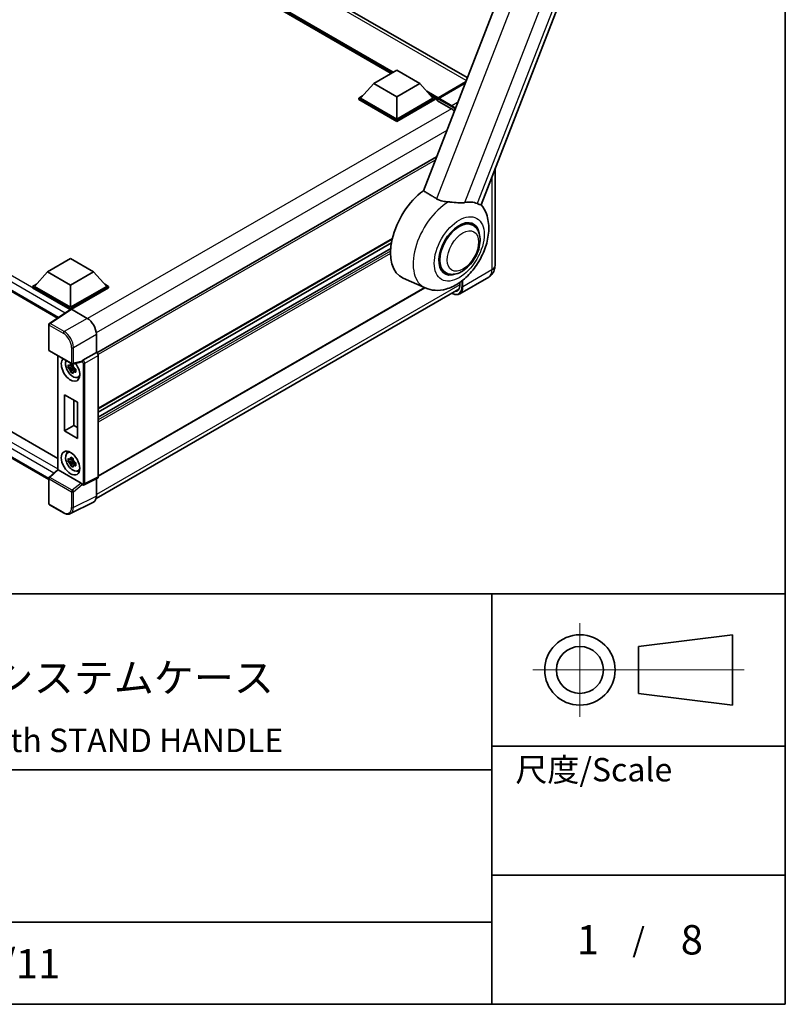
# Model space of a CAD drawing. Units: millimetres. Extents: x 0 to 9259, y 0 to 1686.
# Drawn here: x 1955 to 2346, y 0 to 504 of the extents above; entities that cross this region are included whole.
import ezdxf
from ezdxf.enums import TextEntityAlignment as Align

# ---------------------------------------------------------------- set-up
doc = ezdxf.new("R2010")
doc.units = ezdxf.units.MM
doc.header["$LTSCALE"] = 6
doc.linetypes.add('CHAIN', pattern=[0.3543, 0.2362, -0.0295, 0.0591, -0.0295])
for name, color, linetype, lineweight in [('Border (ISO)', 7, 'Continuous', 35), ('Title (ISO)', 7, 'Continuous', 35), ('Visible (ISO)', 7, 'Continuous', 35), ('Visible Narrow (ISO)', 7, 'Continuous', 25)]:
    doc.layers.add(name, color=color, linetype=linetype, lineweight=lineweight)
doc.styles.add('Note Text (TK)', font='txt')
doc.styles.add('文字スタイル67', font='arial.ttf')

# ---------------------------------------------------------------- blocks, each defined once
blk = doc.blocks.new('図面枠 tk図枠')
at = {"layer": 'Border (ISO)'}
for p in [(405.5, 289), (14.5, 8)]:
    blk.add_line(p, (405.5, 8), dxfattribs=at)
blk = doc.blocks.new('表題欄 tk表題欄')
at = {"layer": 'Title (ISO)'}
for p, q in [((74.709, 244.053), (255.709, 244.053)), ((230.709, 244.053), (230.709, 209.053)), ((255.709, 244.053), (255.709, 209.053)), ((243.209, 239.553), (251.209, 240.553)), ((251.209, 234.553), (251.209, 240.553)), ((243.209, 239.553), (243.209, 235.553)), ((243.209, 235.553), (251.209, 234.553)), ((230.709, 231.053), (255.709, 231.053)), ((74.709, 229.053), (230.709, 229.053)), ((230.709, 220.053), (255.709, 220.053)), ((149.709, 216.053), (230.709, 216.053)), ((255.709, 209.053), (74.709, 209.053))]:
    blk.add_line(p, q, dxfattribs=at)
at = {"layer": 'Title (ISO)', "color": 4, "linetype": 'CHAIN', "lineweight": 18, "ltscale": 8.88956}
blk.add_line((238.209, 241.553), (238.209, 233.553), dxfattribs=at)
at = {"layer": 'Title (ISO)', "color": 4, "linetype": 'CHAIN', "lineweight": 18, "ltscale": 20.001633}
blk.add_line((252.209, 237.553), (234.209, 237.553), dxfattribs=at)
at = {"layer": 'Title (ISO)'}
for radius in [3, 2]:
    blk.add_circle((238.209, 237.553), radius, dxfattribs=at)
at = {"layer": 'Title (ISO)', "color": 1, "insert": (232.709, 229.053), "char_height": 2, "attachment_point": 4, "line_spacing_factor": 1.5, "style": 'Note Text (TK)'}
blk.add_mtext('\\fＭＳ Ｐゴシック|b0|i0;\\H2.0000;尺度/Scale', dxfattribs=at)
at = {"layer": 'Title (ISO)', "color": 7, "insert": (243.209, 214.553), "char_height": 2, "attachment_point": 5, "line_spacing_factor": 1.5, "style": 'Note Text (TK)'}
blk.add_mtext('\\fＭＳ Ｐゴシック|b0|i0;\\H2.0000;/', dxfattribs=at)
at = {"layer": 'Title (ISO)', "color": 7}
for tag, p, height, style in [('<品名>_001', (157.567, 235.639), 2.5, 'Note Text (TK)'), ('<Title>_001', (157.493, 230.552), 2, '文字スタイル67'), ('<ページ_No.>_001', (237.949, 213.303), 2.5, 'Note Text (TK)'), ('<総ページ数>_001', (246.8, 213.303), 2.5, 'Note Text (TK)'), ('作成日_001', (175.866, 211.281), 2.5, 'Note Text (TK)')]:
    blk.add_attdef(tag, p, '', height=height, dxfattribs=dict(at, style=style))
at = {"layer": 'Title (ISO)', "color": 7, "style": 'Note Text (TK)'}
blk.add_attdef('<尺度>', text='', height=2.5, dxfattribs=at).set_placement((243.209, 223.553), align=Align.MIDDLE_CENTER)

msp = doc.modelspace()

# ---------------------------------------------------------------- linework, layer by layer
at = {"layer": 'Visible (ISO)'}
for p, q in [((2183.411, 473.974), (1966.305, 599.321)), ((2144.557, 476.143), (1969.39, 577.275)), ((2215.312, 556.194), (2160.967, 416.129)), ((2190.532, 408.91), (2244.147, 547.094)), ((2135.607, 470.975), (2147.392, 477.779)), ((2147.392, 477.779), (2159.177, 470.975)), ((1762.999, 472.809), (1973.955, 351.013)), ((2135.607, 470.975), (2128.913, 463.464)), ((2147.392, 464.171), (2135.607, 470.975)), ((2159.177, 470.975), (2147.392, 464.171)), ((2159.177, 470.975), (2165.871, 463.464)), ((2168.297, 463.181), (2182.377, 471.31)), ((2168.511, 463.681), (2182.566, 471.796)), ((2182.294, 471.094), (2168.935, 463.382)), ((2127.97, 463.464), (2129.912, 464.585)), ((2127.97, 462.701), (2127.97, 463.464)), ((2147.392, 452.25), (2127.97, 463.464)), ((2147.392, 452.795), (2128.913, 463.464)), ((2147.392, 464.171), (2147.392, 452.795)), ((2165.871, 463.464), (2147.392, 452.795)), ((2166.814, 463.464), (2147.392, 452.25)), ((2164.872, 464.585), (2166.814, 463.464)), ((2166.814, 462.701), (2166.814, 463.464)), ((2147.392, 451.488), (2127.97, 462.701)), ((2166.814, 462.701), (2147.392, 451.488)), ((2168.228, 462.476), (2166.814, 463.293)), ((2168.228, 462.701), (2168.228, 463.191)), ((2168.228, 462.157), (2168.228, 463.028)), ((2168.228, 462.157), (2175.064, 458.211)), ((2168.704, 463.031), (2168.469, 463.167)), ((2147.392, 451.488), (2147.392, 452.25)), ((2167.709, 433.506), (1994.053, 333.245)), ((2197.603, 427.135), (2197.603, 377.786)), ((2186.306, 398.483), (2184.12, 399.745)), ((1768.713, 397.79), (1974.045, 279.241)), ((2145.045, 391.392), (1994.751, 304.62)), ((2144.658, 389.489), (1994.751, 302.94)), ((1969.496, 268.4), (1762.999, 387.621)), ((2144.286, 386.633), (1994.751, 300.3)), ((1968.824, 374.683), (1980.609, 381.487)), ((1980.609, 381.487), (1992.394, 374.683)), ((1968.824, 374.683), (1962.13, 367.171)), ((1980.609, 367.879), (1968.824, 374.683)), ((1992.394, 374.683), (1980.609, 367.879)), ((1992.394, 374.683), (1999.088, 367.171)), ((2172.306, 374.235), (2170.12, 375.497)), ((1961.187, 367.171), (1963.129, 368.293)), ((1980.609, 367.879), (1980.609, 356.503)), ((1998.089, 368.293), (2000.031, 367.171)), ((2161.963, 366.386), (2150.719, 371.362)), ((2194.384, 371.946), (2179.535, 363.373)), ((2179.542, 369.165), (2179.542, 367.716)), ((1961.187, 366.409), (1961.187, 367.171)), ((1980.609, 355.958), (1961.187, 367.171)), ((1980.436, 355.296), (1961.187, 366.409)), ((1980.609, 356.503), (1962.13, 367.171)), ((1999.088, 367.171), (1980.609, 356.503)), ((2000.031, 367.171), (1980.609, 355.958)), ((2000.031, 366.409), (1981.081, 355.468)), ((1993.652, 258.635), (2179.077, 365.69)), ((2161.759, 366.477), (1994.751, 270.055)), ((2000.031, 366.409), (2000.031, 367.171)), ((1980.736, 355.494), (1969.795, 348.263)), ((1980.436, 355.296), (1980.373, 355.332)), ((1980.373, 355.255), (1980.373, 355.332)), ((1980.609, 355.411), (1980.609, 355.958)), ((1981.08, 355.468), (1989.097, 350.84)), ((1969.496, 334.739), (1969.496, 347.707)), ((1993.809, 342.68), (1993.809, 333.423)), ((1969.829, 334.162), (1981.295, 327.542)), ((1993.809, 333.423), (1986.961, 329.47)), ((1993.809, 333.423), (1993.809, 333.423)), ((1974.045, 331.728), (1974.045, 273.551)), ((1986.291, 328.61), (1981.791, 327.473)), ((1994.751, 331.791), (1994.751, 269.735)), ((1981.998, 325.995), (1979.467, 325.463)), ((1980.687, 323.35), (1982.413, 325.276)), ((1981.903, 327.021), (1981.23, 326.632)), ((1981.23, 325.072), (1982.305, 325.692)), ((1981.998, 326.679), (1981.998, 326.969)), ((1981.998, 325.995), (1981.998, 326.141)), ((1982.184, 325.888), (1981.998, 325.995)), ((1982.413, 325.276), (1982.413, 325.49)), ((1982.413, 325.276), (1982.54, 325.203)), ((1983.254, 324.68), (1982.581, 324.292)), ((1983.005, 324.934), (1983.257, 324.789)), ((1984.332, 320.715), (1985.257, 321.124)), ((1977.556, 293.272), (1977.556, 311.779)), ((1977.556, 311.779), (1984.156, 307.969)), ((1982.353, 309.01), (1982.353, 296.041)), ((1984.156, 307.969), (1984.156, 289.462)), ((1977.556, 293.272), (1982.353, 296.041)), ((1984.156, 289.462), (1977.556, 293.272)), ((1982.353, 296.041), (1984.156, 295)), ((1979.007, 282.036), (1979.825, 282.633)), ((1981.998, 278.093), (1979.467, 277.562)), ((1980.687, 275.448), (1982.413, 277.375)), ((1981.903, 279.12), (1981.23, 278.731)), ((1981.23, 277.171), (1982.305, 277.791)), ((1981.998, 278.777), (1981.998, 279.068)), ((1981.998, 278.093), (1981.998, 278.24)), ((1982.184, 277.986), (1981.998, 278.093)), ((1982.413, 277.375), (1982.413, 277.589)), ((1982.413, 277.375), (1982.54, 277.302)), ((1983.005, 277.033), (1983.257, 276.888)), ((1969.709, 269.541), (1974.045, 273.554)), ((1986.023, 266.611), (1974.253, 273.406)), ((1983.254, 276.779), (1982.581, 276.391)), ((1984.332, 272.813), (1985.257, 273.223)), ((1969.496, 256.084), (1969.496, 269.052)), ((1994.452, 269.113), (1987.598, 265.689)), ((1993.809, 268.791), (1993.809, 259.935)), ((1986.645, 265.748), (1986.633, 265.755)), ((1977.055, 251.335), (1969.829, 255.507)), ((1992.311, 256.821), (1980.578, 250.961))]:
    msp.add_line(p, q, dxfattribs=at)
for centre, start, end in [((1970.162, 347.707), 123.46129, 180), ((1970.162, 334.739), 180, 240), ((1981.628, 328.12), 240, 284.173), ((1970.162, 269.052), 132.78948, 180), ((1970.162, 256.084), 180, 240)]:
    msp.add_arc(centre, 0.667, start, end, dxfattribs=at)
for centre, major_axis, ratio, start_param, end_param in [((2168.511, 463.355), (0.2, 0.346), 0.5773503, 0.7853982, 2.3561945), ((2168.935, 463.11), (-0.167, -0.289), 0.5773503, 3.9269908, 5.2964292), ((2168.464, 462.892), (-0.167, 0.289), 0.5773503, 6.1412883, 7.0685835), ((2175.064, 453.04), (3.167, -5.485), 0.5773503, 1.9667812, 2.3561945), ((2163.514, 395.477), (-13.667, -23.671), 0.5773503, 4.0591449, 6.3450887), ((2176.808, 387.802), (12.343, 21.378), 0.5773503, 0.0475851, 0.4760137), ((2179.306, 386.359), (-7, -12.124), 0.5773503, 3.1415927, 6.2831853), ((2179.306, 386.359), (-7, -12.124), 0.5773503, 3.1415927, 6.2831853), ((2179.306, 386.359), (-7.333, -12.702), 0.5773503, 2.5181498, 6.9066281), ((2175.064, 370.301), (3.167, -5.485), 0.5773503, 5.9573023, 7.0685835), ((1980.373, 353.699), (1, 1.732), 0.5773503, 0.7853982, 1.1743544), ((1981.081, 354.923), (-0.334, 0.578), 0.5766475, 5.4983961, 6.3180494), ((1989.092, 345.396), (-3.333, 5.774), 0.5780539, 3.9275998, 5.4971782), ((1993.808, 332.334), (-0.667, 1.155), 0.5780539, 3.9275998, 5.4971782), ((1980.609, 324.714), (3.333, -5.774), 0.5773503, 3.2929726, 8.0677122), ((1981.835, 325.421), (-2.668, 4.62), 0.5773503, 0.3570687, 3.5327928), ((1986.019, 329.229), (-0.325, 0.598), 0.5718249, 2.9967698, 3.4320041), ((1986.978, 328.935), (0.351, 0.567), 0.5971344, 0.83902, 1.8728423), ((1981.261, 325.09), (-1.044, 1.808), 0.5773503, 5.9733026, 6.593068), ((1981.261, 325.09), (-1.044, 1.808), 0.5773503, 1.2609137, 1.880679), ((1981.261, 325.09), (1.044, -1.808), 0.5773503, 1.2609137, 1.880679), ((1981.261, 325.09), (1.044, -1.808), 0.5773503, 5.9733026, 6.593068), ((1983.438, 326.347), (3.333, -5.774), 0.5773503, 5.6216303, 5.8450363), ((1981.835, 277.52), (-2.668, 4.62), 0.5773503, 5.8919852, 9.8159781), ((1983.438, 278.445), (3.333, -5.774), 0.5773503, 3.5797417, 3.8031476), ((1981.261, 277.189), (-1.044, 1.808), 0.5773503, 5.9733026, 6.593068), ((1981.261, 277.189), (-1.044, 1.808), 0.5773503, 1.2609137, 1.880679), ((1981.261, 277.189), (1.044, -1.808), 0.5773503, 1.2609137, 1.880679), ((1974.712, 273.263), (-0.666, 0.291), 0.0957488, 0.0418177, 0.8272159), ((1974.257, 272.842), (0.325, -0.598), 0.5718249, 2.3911369, 2.417382), ((1981.261, 277.189), (1.044, -1.808), 0.5773503, 5.9733026, 6.593068), ((1983.438, 278.445), (3.333, -5.774), 0.5773503, 5.6216303, 5.8450363), ((1993.808, 270.281), (0.667, -1.156), 0.5766475, 6.2483212, 7.0679745), ((1986.019, 266.051), (0.321, -0.594), 0.5817976, 1.3426851, 2.3835523), ((1986.978, 266.325), (0.351, 0.567), 0.5971344, 2.8769771, 3.1603079), ((1989.092, 262.665), (3.337, -5.781), 0.5766475, 6.2483212, 7.0679745)]:
    msp.add_ellipse(centre, major_axis=major_axis, ratio=ratio, start_param=start_param, end_param=end_param, dxfattribs=at)
msp.add_ellipse((1980.609, 276.812), major_axis=(-3.333, 5.774), ratio=0.5773503, dxfattribs=at)
for points, knots in [([(2168.322, 463.191), (2168.335, 463.195), (2168.349, 463.197), (2168.397, 463.197), (2168.435, 463.186), (2168.469, 463.167)], [0.041227159, 0.041227159, 0.041227159, 0.041227159, 0.046016409, 0.046016409, 0.05677104, 0.05677104, 0.05677104, 0.05677104]), ([(2161.963, 366.386), (2163.57, 365.675), (2165.29, 365.283), (2168.898, 365.059), (2170.772, 365.304), (2174.771, 366.402), (2176.84, 367.398), (2181.011, 370.096), (2183.064, 371.899), (2186.765, 375.997), (2188.409, 378.298), (2191.158, 383.167), (2192.267, 385.731), (2193.86, 390.994), (2194.34, 393.694), (2194.468, 399.042), (2194.134, 401.706), (2192.575, 405.901), (2191.707, 407.492), (2190.533, 408.911)], [1.3709003, 1.3709003, 1.3709003, 1.3709003, 1.5887217, 1.5887217, 1.8381394, 1.8381394, 2.1546277, 2.1546277, 2.5246373, 2.5246373, 2.8965986, 2.8965986, 3.2646447, 3.2646447, 3.637138, 3.637138, 4.0048353, 4.0048353, 4.2389981, 4.2389981, 4.2389981, 4.2389981]), ([(2173.835, 410.404), (2172.861, 410.463), (2171.859, 410.586), (2169.719, 411.065), (2168.615, 411.487), (2167.722, 412.027)], [1.89363829, 1.89363829, 1.89363829, 1.89363829, 2.10596064, 2.10596064, 2.3740149, 2.3740149, 2.3740149, 2.3740149]), ([(2173.835, 410.404), (2174.115, 410.386), (2174.397, 410.365), (2176.079, 410.223), (2177.417, 410.043), (2179.378, 409.895), (2180.05, 409.871), (2181.045, 409.914), (2181.393, 409.946), (2181.86, 410.018), (2181.993, 410.042), (2182.122, 410.069)], [2.41920202, 2.41920202, 2.41920202, 2.41920202, 2.48523794, 2.48523794, 2.81276578, 2.81276578, 2.99956867, 2.99956867, 3.10822198, 3.10822198, 3.15287041, 3.15287041, 3.15287041, 3.15287041]), ([(2188.55, 409.495), (2188.561, 409.489), (2188.573, 409.484), (2188.805, 409.375), (2189.01, 409.287), (2189.468, 409.108), (2189.703, 409.034), (2190.299, 408.883), (2190.524, 408.889), (2190.532, 408.91)], [5.53133344, 5.53133344, 5.53133344, 5.53133344, 5.53737633, 5.53737633, 5.64999603, 5.64999603, 5.81063445, 5.81063445, 6.14102069, 6.14102069, 6.14102069, 6.14102069]), ([(2172.306, 374.235), (2173.079, 373.788), (2173.945, 373.509), (2175.789, 373.282), (2176.767, 373.363), (2178.862, 373.874), (2179.97, 374.371), (2182.186, 375.75), (2183.284, 376.668), (2185.294, 378.784), (2186.206, 379.981), (2187.768, 382.533), (2188.42, 383.885), (2189.411, 386.643), (2189.75, 388.049), (2190.051, 390.814), (2190.012, 392.175), (2189.473, 394.656), (2188.996, 395.795), (2187.728, 397.45), (2187.065, 398.046), (2186.306, 398.483)], [6.0213859, 6.0213859, 6.0213859, 6.0213859, 6.2613701, 6.2613701, 6.5256057, 6.5256057, 6.8455748, 6.8455748, 7.197428, 7.197428, 7.5478228, 7.5478228, 7.8949438, 7.8949438, 8.2440738, 8.2440738, 8.5970736, 8.5970736, 8.9275988, 8.9275988, 9.1629786, 9.1629786, 9.1629786, 9.1629786]), ([(2194.384, 371.946), (2194.873, 372.228), (2195.321, 372.578), (2196.085, 373.352), (2196.402, 373.774), (2196.905, 374.624), (2197.094, 375.052), (2197.373, 375.883), (2197.464, 376.286), (2197.579, 377.059), (2197.603, 377.43), (2197.603, 377.786)], [3.92699082, 3.92699082, 3.92699082, 3.92699082, 4.08407045, 4.08407045, 4.24115008, 4.24115008, 4.39822972, 4.39822972, 4.55530935, 4.55530935, 4.71238898, 4.71238898, 4.71238898, 4.71238898]), ([(2179.535, 363.373), (2179.308, 363.242), (2179.063, 363.142), (2178.548, 363.007), (2178.278, 362.973), (2177.721, 362.966), (2177.435, 362.995), (2176.853, 363.113), (2176.558, 363.202), (2176.023, 363.412), (2175.785, 363.524), (2175.548, 363.653)], [2.35619449, 2.35619449, 2.35619449, 2.35619449, 2.51327412, 2.51327412, 2.67035376, 2.67035376, 2.82743339, 2.82743339, 2.98451302, 2.98451302, 3.1100029, 3.1100029, 3.1100029, 3.1100029]), ([(1980.585, 326.995), (1980.593, 327.055), (1980.6, 327.115), (1980.632, 327.357), (1980.658, 327.542), (1980.687, 327.727)], [4.817491546, 4.817491546, 4.817491546, 4.817491546, 4.832169281, 4.832169281, 4.876566797, 4.876566797, 4.876566797, 4.876566797]), ([(1980.687, 327.727), (1980.904, 327.593), (1981.127, 327.46), (1981.554, 327.213), (1981.79, 327.081), (1982.038, 326.947)], [4.33107192, 4.33107192, 4.33107192, 4.33107192, 4.39897509, 4.39897509, 4.46687825, 4.46687825, 4.46687825, 4.46687825]), ([(1986.428, 328.708), (1986.431, 328.713), (1986.435, 328.718), (1986.46, 328.759), (1986.484, 328.806), (1986.522, 328.894), (1986.537, 328.93), (1986.551, 328.967)], [0.336994042, 0.336994042, 0.336994042, 0.336994042, 0.339104995, 0.339104995, 0.353455619, 0.353455619, 0.362149494, 0.362149494, 0.362149494, 0.362149494]), ([(1979.467, 325.463), (1979.445, 325.727), (1979.435, 325.99), (1979.435, 326.483), (1979.445, 326.75), (1979.467, 327.023)], [4.33107192, 4.33107192, 4.33107192, 4.33107192, 4.39897509, 4.39897509, 4.46687825, 4.46687825, 4.46687825, 4.46687825]), ([(1979.467, 327.023), (1979.585, 326.922), (1979.705, 326.822), (1979.867, 326.692), (1979.908, 326.66), (1979.949, 326.628)], [4.486315877, 4.486315877, 4.486315877, 4.486315877, 4.530713394, 4.530713394, 4.545391129, 4.545391129, 4.545391129, 4.545391129]), ([(1979.949, 325.067), (1979.908, 325.099), (1979.867, 325.131), (1979.705, 325.262), (1979.585, 325.361), (1979.467, 325.463)], [4.817491546, 4.817491546, 4.817491546, 4.817491546, 4.832169281, 4.832169281, 4.876566797, 4.876566797, 4.876566797, 4.876566797]), ([(1980.687, 323.35), (1980.658, 323.502), (1980.632, 323.656), (1980.6, 323.862), (1980.593, 323.914), (1980.585, 323.965)], [4.486315877, 4.486315877, 4.486315877, 4.486315877, 4.530713394, 4.530713394, 4.545391129, 4.545391129, 4.545391129, 4.545391129]), ([(1982.038, 322.569), (1981.79, 322.687), (1981.554, 322.812), (1981.127, 323.058), (1980.904, 323.199), (1980.687, 323.35)], [4.33107192, 4.33107192, 4.33107192, 4.33107192, 4.39897509, 4.39897509, 4.46687825, 4.46687825, 4.46687825, 4.46687825]), ([(1982.038, 326.947), (1982.009, 326.761), (1981.983, 326.577), (1981.952, 326.335), (1981.944, 326.275), (1981.937, 326.215)], [4.486315877, 4.486315877, 4.486315877, 4.486315877, 4.530713394, 4.530713394, 4.545391129, 4.545391129, 4.545391129, 4.545391129]), ([(1981.937, 323.185), (1981.944, 323.133), (1981.952, 323.082), (1981.983, 322.876), (1982.009, 322.722), (1982.038, 322.569)], [4.817491546, 4.817491546, 4.817491546, 4.817491546, 4.832169281, 4.832169281, 4.876566797, 4.876566797, 4.876566797, 4.876566797]), ([(1982.573, 325.113), (1982.629, 325.089), (1982.684, 325.066), (1982.91, 324.972), (1983.083, 324.902), (1983.258, 324.834)], [4.817491546, 4.817491546, 4.817491546, 4.817491546, 4.832169281, 4.832169281, 4.876566797, 4.876566797, 4.876566797, 4.876566797]), ([(1983.258, 323.274), (1983.083, 323.342), (1982.91, 323.411), (1982.684, 323.505), (1982.629, 323.529), (1982.573, 323.552)], [4.486315877, 4.486315877, 4.486315877, 4.486315877, 4.530713394, 4.530713394, 4.545391129, 4.545391129, 4.545391129, 4.545391129]), ([(1983.258, 324.834), (1983.25, 324.553), (1983.246, 324.282), (1983.246, 323.789), (1983.25, 323.53), (1983.258, 323.274)], [4.33107192, 4.33107192, 4.33107192, 4.33107192, 4.39897509, 4.39897509, 4.46687825, 4.46687825, 4.46687825, 4.46687825]), ([(1979.467, 277.562), (1979.445, 277.826), (1979.435, 278.089), (1979.435, 278.581), (1979.445, 278.849), (1979.467, 279.122)], [4.33107192, 4.33107192, 4.33107192, 4.33107192, 4.39897509, 4.39897509, 4.46687825, 4.46687825, 4.46687825, 4.46687825]), ([(1979.467, 279.122), (1979.585, 279.021), (1979.705, 278.921), (1979.867, 278.791), (1979.908, 278.759), (1979.949, 278.727)], [4.486315877, 4.486315877, 4.486315877, 4.486315877, 4.530713394, 4.530713394, 4.545391129, 4.545391129, 4.545391129, 4.545391129]), ([(1979.949, 277.166), (1979.908, 277.198), (1979.867, 277.23), (1979.705, 277.361), (1979.585, 277.46), (1979.467, 277.562)], [4.817491546, 4.817491546, 4.817491546, 4.817491546, 4.832169281, 4.832169281, 4.876566797, 4.876566797, 4.876566797, 4.876566797]), ([(1980.585, 279.094), (1980.593, 279.154), (1980.6, 279.214), (1980.632, 279.456), (1980.658, 279.64), (1980.687, 279.826)], [4.817491546, 4.817491546, 4.817491546, 4.817491546, 4.832169281, 4.832169281, 4.876566797, 4.876566797, 4.876566797, 4.876566797]), ([(1980.687, 279.826), (1980.904, 279.691), (1981.127, 279.559), (1981.554, 279.312), (1981.79, 279.18), (1982.038, 279.046)], [4.33107192, 4.33107192, 4.33107192, 4.33107192, 4.39897509, 4.39897509, 4.46687825, 4.46687825, 4.46687825, 4.46687825]), ([(1982.038, 279.046), (1982.009, 278.86), (1981.983, 278.676), (1981.952, 278.434), (1981.944, 278.374), (1981.937, 278.314)], [4.486315877, 4.486315877, 4.486315877, 4.486315877, 4.530713394, 4.530713394, 4.545391129, 4.545391129, 4.545391129, 4.545391129]), ([(1982.573, 277.211), (1982.629, 277.188), (1982.684, 277.164), (1982.91, 277.071), (1983.083, 277.001), (1983.258, 276.933)], [4.817491546, 4.817491546, 4.817491546, 4.817491546, 4.832169281, 4.832169281, 4.876566797, 4.876566797, 4.876566797, 4.876566797]), ([(1980.687, 275.448), (1980.658, 275.601), (1980.632, 275.755), (1980.6, 275.961), (1980.593, 276.012), (1980.585, 276.064)], [4.486315877, 4.486315877, 4.486315877, 4.486315877, 4.530713394, 4.530713394, 4.545391129, 4.545391129, 4.545391129, 4.545391129]), ([(1982.038, 274.668), (1981.79, 274.786), (1981.554, 274.911), (1981.127, 275.157), (1980.904, 275.298), (1980.687, 275.448)], [4.33107192, 4.33107192, 4.33107192, 4.33107192, 4.39897509, 4.39897509, 4.46687825, 4.46687825, 4.46687825, 4.46687825]), ([(1981.937, 275.283), (1981.944, 275.232), (1981.952, 275.181), (1981.983, 274.975), (1982.009, 274.821), (1982.038, 274.668)], [4.817491546, 4.817491546, 4.817491546, 4.817491546, 4.832169281, 4.832169281, 4.876566797, 4.876566797, 4.876566797, 4.876566797]), ([(1983.258, 275.373), (1983.083, 275.441), (1982.91, 275.51), (1982.684, 275.604), (1982.629, 275.627), (1982.573, 275.651)], [4.486315877, 4.486315877, 4.486315877, 4.486315877, 4.530713394, 4.530713394, 4.545391129, 4.545391129, 4.545391129, 4.545391129]), ([(1983.258, 276.933), (1983.25, 276.652), (1983.246, 276.381), (1983.246, 275.888), (1983.25, 275.629), (1983.258, 275.373)], [4.33107192, 4.33107192, 4.33107192, 4.33107192, 4.39897509, 4.39897509, 4.46687825, 4.46687825, 4.46687825, 4.46687825]), ([(1986.551, 265.833), (1986.536, 265.855), (1986.522, 265.881), (1986.483, 265.959), (1986.459, 266.018), (1986.434, 266.084), (1986.431, 266.091), (1986.428, 266.099)], [0.208611463, 0.208611463, 0.208611463, 0.208611463, 0.217438985, 0.217438985, 0.231925405, 0.231925405, 0.233772639, 0.233772639, 0.233772639, 0.233772639]), ([(1987.598, 265.689), (1987.529, 265.655), (1987.456, 265.63), (1987.311, 265.599), (1987.239, 265.593), (1987.102, 265.596), (1987.036, 265.604), (1986.913, 265.632), (1986.854, 265.65), (1986.745, 265.694), (1986.694, 265.72), (1986.645, 265.748)], [0.03486413, 0.03486413, 0.03486413, 0.03486413, 0.18484914, 0.18484914, 0.33483415, 0.33483415, 0.48481916, 0.48481916, 0.63480417, 0.63480417, 0.78478918, 0.78478918, 0.78478918, 0.78478918]), ([(1980.578, 250.961), (1980.371, 250.858), (1980.151, 250.782), (1979.695, 250.684), (1979.459, 250.663), (1978.982, 250.672), (1978.741, 250.703), (1978.257, 250.809), (1978.014, 250.885), (1977.532, 251.08), (1977.292, 251.198), (1977.055, 251.335)], [0.03486413, 0.03486413, 0.03486413, 0.03486413, 0.18484914, 0.18484914, 0.33483415, 0.33483415, 0.48481916, 0.48481916, 0.63480417, 0.63480417, 0.78478918, 0.78478918, 0.78478918, 0.78478918])]:
    msp.add_open_spline(points, degree=3, knots=knots, dxfattribs=at)
msp.add_open_spline([(2167.722, 412.027), (2164.376, 414.061), (2160.967, 416.129)], degree=2, dxfattribs=at)
for points, weights in [([(1981.23, 326.632), (1980.761, 326.65), (1979.949, 326.628)], [1.35956394726, 1.22656475141, 1.03074466748]), ([(1979.949, 325.067), (1980.761, 325.09), (1981.23, 325.072)], [1.03074466748, 1.22656475141, 1.35956394726]), ([(1980.585, 326.995), (1981.011, 326.795), (1981.23, 326.632)], [1.03074466748, 1.22656475141, 1.35956394726]), ([(1981.23, 325.072), (1981.011, 324.657), (1980.585, 323.965)], [1.35956394726, 1.22656475141, 1.03074466748]), ([(1981.937, 323.185), (1982.362, 323.876), (1982.581, 324.292)], [1.03074466748, 1.22656475141, 1.35956394726]), ([(1982.581, 324.292), (1982.612, 324.021), (1982.573, 323.552)], [1.35956394726, 1.22656475141, 1.03074466748]), ([(1981.23, 278.731), (1980.761, 278.749), (1979.949, 278.727)], [1.35956394726, 1.22656475141, 1.03074466748]), ([(1979.949, 277.166), (1980.761, 277.189), (1981.23, 277.171)], [1.03074466748, 1.22656475141, 1.35956394726]), ([(1980.585, 279.094), (1981.011, 278.894), (1981.23, 278.731)], [1.03074466748, 1.22656475141, 1.35956394726]), ([(1981.23, 277.171), (1981.011, 276.755), (1980.585, 276.064)], [1.35956394726, 1.22656475141, 1.03074466748]), ([(1981.937, 275.283), (1982.362, 275.975), (1982.581, 276.391)], [1.03074466748, 1.22656475141, 1.35956394726]), ([(1982.581, 276.391), (1982.612, 276.12), (1982.573, 275.651)], [1.35956394726, 1.22656475141, 1.03074466748])]:
    msp.add_rational_spline(points, weights, degree=2, dxfattribs=at)
at = {"layer": 'Visible Narrow (ISO)'}
for p, q in [((2182.839, 472.501), (1963.639, 599.056)), ((2145.742, 476.827), (1965.25, 581.034)), ((2145.177, 476.5), (1966.449, 579.689)), ((2144.752, 476.255), (1967.348, 578.68)), ((2221.926, 551.728), (2167.722, 412.027)), ((2182.122, 410.069), (2232.707, 540.442)), ((2239.134, 539.868), (2188.55, 409.495)), ((1980.373, 355.332), (1763.999, 480.256)), ((1977.798, 353.553), (1762.585, 477.807)), ((1762.585, 473.724), (1974.501, 351.374)), ((2168.469, 463.167), (2182.321, 471.164)), ((2168.511, 463.681), (2162.674, 467.051)), ((2168.228, 463.191), (2163.873, 465.706)), ((2168.228, 462.701), (2164.772, 464.697)), ((2175.535, 459.572), (2168.935, 463.382)), ((2168.322, 463.191), (2175.299, 459.163)), ((2178.483, 461.274), (2175.535, 459.572)), ((2175.293, 458.071), (1989.325, 350.702)), ((2172.904, 446.894), (1993.762, 343.466)), ((2167.052, 431.812), (1994.668, 332.286)), ((2196.041, 423.109), (2196.041, 375.609)), ((1763.999, 395.068), (1974.045, 273.798)), ((1972.034, 271.693), (1762.585, 392.619)), ((1762.585, 388.536), (1969.496, 269.076)), ((2145.107, 391.653), (1994.751, 304.845)), ((2144.274, 386.491), (1994.751, 300.164)), ((2144.199, 385.142), (1994.751, 298.858)), ((2144.188, 384.046), (1994.751, 297.769)), ((2196.041, 375.609), (2181.192, 367.035)), ((2179.542, 367.988), (1993.809, 260.755)), ((2180.72, 370.033), (2180.72, 367.035)), ((2181.192, 367.035), (2181.192, 370.406)), ((2161.538, 366.575), (1994.751, 270.28)), ((1970.146, 348.242), (1981.08, 355.468)), ((1977.372, 344.07), (1970.146, 348.242)), ((1989.097, 350.84), (1977.372, 344.07)), ((1969.691, 347.435), (1976.917, 343.263)), ((1969.691, 334.467), (1969.691, 347.435)), ((1982.083, 335.91), (1993.809, 342.68)), ((1981.157, 327.848), (1969.691, 334.467)), ((1981.157, 335.919), (1981.157, 327.848)), ((1982.083, 327.838), (1982.083, 335.91)), ((1993.809, 333.423), (1986.962, 329.469)), ((1974.24, 273.413), (1974.24, 331.615)), ((1986.551, 328.967), (1982.083, 327.838)), ((1986.428, 328.708), (1986.507, 328.663)), ((1986.962, 329.469), (1986.961, 329.47)), ((1986.978, 327.847), (1986.978, 266.325)), ((1987.904, 327.837), (1994.751, 331.791)), ((1987.904, 266.316), (1987.904, 327.837)), ((1970.045, 269.511), (1974.253, 273.406)), ((1969.691, 268.78), (1981.157, 262.16)), ((1969.691, 255.812), (1969.691, 268.78)), ((1981.511, 262.892), (1970.045, 269.511)), ((1994.751, 269.735), (1987.904, 266.316)), ((1981.157, 262.16), (1981.157, 254.088)), ((1986.023, 266.611), (1981.511, 262.892)), ((1982.083, 262.15), (1986.551, 265.833)), ((1982.083, 254.079), (1982.083, 262.15)), ((1986.507, 266.053), (1986.428, 266.099)), ((1993.809, 259.935), (1982.083, 254.079)), ((1976.917, 251.64), (1969.691, 255.812))]:
    msp.add_line(p, q, dxfattribs=at)
for centre, major_axis, ratio, start_param, end_param in [((2175.535, 459.299), (0.167, 0.289), 0.5773503, 0.7853982, 2.3561945), ((2175.299, 452.904), (3.833, -6.64), 0.5773503, 2.0143199, 2.3561945), ((2175.535, 453.04), (-4, 6.928), 0.5773503, 5.1803496, 5.4977871), ((2174.142, 389.34), (-13.009, -22.533), 0.5773503, 3.9437243, 6.3450887), ((2192.27, 377.786), (5.333, 0), 0.5773503, 5.4977871, 6.2831853), ((2190.384, 378.875), (4, -6.928), 0.5773503, 0, 0.7853982), ((2175.299, 370.165), (3.833, -6.64), 0.5773503, 5.5632751, 7.0685835), ((2175.535, 370.301), (4, -6.928), 0.5773503, 0, 0.7853982), ((2180.956, 367.171), (0.333, 0), 0.5773503, 3.9269908, 5.4977871), ((1970.162, 347.707), (-0.667, 0), 0.5773503, 0, 0.7853982), ((1970.162, 347.707), (-0.333, -0.577), 0.5773503, 3.9618974, 5.4977871), ((1970.162, 347.707), (-0.368, 0.556), 0.5766475, 5.463532, 6.2831853), ((1977.388, 343.535), (0.333, 0.577), 0.5773503, 0.8203047, 2.3561945), ((1976.911, 338.364), (3, -5.196), 0.5780539, 0.7860072, 2.3555855), ((1977.383, 338.636), (-3.333, 5.774), 0.5738859, 3.9275998, 5.4971782), ((1970.162, 334.739), (-0.667, 0), 0.5773503, 0, 0.7853982), ((1970.162, 334.739), (-0.333, -0.577), 0.5773503, 5.4977871, 6.2831853), ((1981.628, 336.191), (0.667, 0), 0.5773503, 3.9269908, 5.4628806), ((1981.628, 328.12), (0.667, 0), 0.5773503, 3.9269908, 5.4628806), ((1981.628, 328.12), (-0.333, -0.577), 0.5773503, 5.4977871, 6.2831853), ((1981.628, 328.12), (0.163, -0.646), 0.682654, 0, 0.9565019), ((1986.978, 328.935), (0.333, 0.577), 0.5773503, 0.8203047, 2.3561945), ((1986.506, 328.118), (0.333, -0.577), 0.5780539, 0.7860072, 2.3555855), ((1986.978, 328.39), (-0.667, 1.155), 0.5572137, 3.9275998, 5.4971782), ((1987.449, 328.119), (0.667, 0), 0.5773503, 3.9269908, 5.4628806), ((1970.162, 269.052), (-0.667, 0), 0.5773503, 0, 0.7853982), ((1970.162, 269.052), (-0.333, -0.577), 0.5773503, 4.1777946, 5.4977871), ((1970.162, 269.052), (-0.453, 0.489), 0.4352802, 5.3879067, 6.2831853), ((1981.628, 262.432), (0.333, 0.577), 0.5773503, 1.036202, 2.3561945), ((1981.628, 262.432), (-0.667, 0), 0.5773503, 0.7853982, 2.3212879), ((1981.628, 262.432), (-0.424, 0.514), 0.3962411, 3.8496825, 5.4118173), ((1986.506, 266.598), (0.334, -0.578), 0.5766475, 5.4983961, 7.0679745), ((1986.978, 266.325), (-0.333, -0.577), 0.5773503, 5.4977871, 6.2831853), ((1987.449, 266.597), (0.667, 0), 0.5773503, 3.9269908, 5.4628806), ((1986.978, 266.87), (0.632, -1.175), 0.576999, 6.2657426, 7.0853959), ((1970.162, 256.084), (-0.667, 0), 0.5773503, 0, 0.7853982), ((1970.162, 256.084), (-0.333, -0.577), 0.5773503, 5.4977871, 6.2831853), ((1976.911, 256.545), (3.004, -5.202), 0.5766475, 5.4983961, 7.0679745), ((1977.383, 256.817), (3.302, -5.799), 0.5767738, 6.2517987, 7.071452), ((1981.628, 254.36), (0.667, 0), 0.5773503, 3.9269908, 5.4628806), ((1977.388, 251.912), (-0.333, -0.577), 0.5773503, 5.4977871, 6.2831853)]:
    msp.add_ellipse(centre, major_axis=major_axis, ratio=ratio, start_param=start_param, end_param=end_param, dxfattribs=at)
for centre, major_axis in [((2179.306, 386.359), (-9.024, -15.631)), ((2181.192, 385.27), (5.667, 9.815))]:
    msp.add_ellipse(centre, major_axis=major_axis, ratio=0.5773503, dxfattribs=at)

# ---------------------------------------------------------------- block references
at = {"xscale": 6, "yscale": 6, "zscale": 6}
msp.add_blockref('図面枠 tk図枠', (-87, -48), dxfattribs=at)
ref = msp.add_blockref('表題欄 tk表題欄', (811.747, -1254.316), dxfattribs=dict(xscale=6, yscale=6, zscale=6))
ref.add_attrib('<品名>_001', 'ステップハンドル付システムケース', (1757.148, 159.52), dxfattribs={"layer": 'Title (ISO)', "color": 7, "height": 15, "style": 'Note Text (TK)'})
ref.add_attrib('作成日_001', '2020/03/11', (1868.437, 13.244), dxfattribs={"layer": 'Title (ISO)', "color": 7, "height": 15, "style": 'Note Text (TK)'})
ref.add_attrib('<Title>_001', 'DESKTOP ENCLOSURE with STAND HANDLE', (1756.707, 128.996), dxfattribs={"layer": 'Title (ISO)', "color": 7, "height": 12, "style": '文字スタイル67'})
ref.add_attrib('<ページ_No.>_001', '1', (2239.44, 25.5), dxfattribs={"layer": 'Title (ISO)', "color": 7, "height": 15, "style": 'Note Text (TK)'})
ref.add_attrib('<総ページ数>_001', '8', (2292.545, 25.5), dxfattribs={"layer": 'Title (ISO)', "color": 7, "height": 15, "style": 'Note Text (TK)'})

doc.saveas('drawing.dxf')
